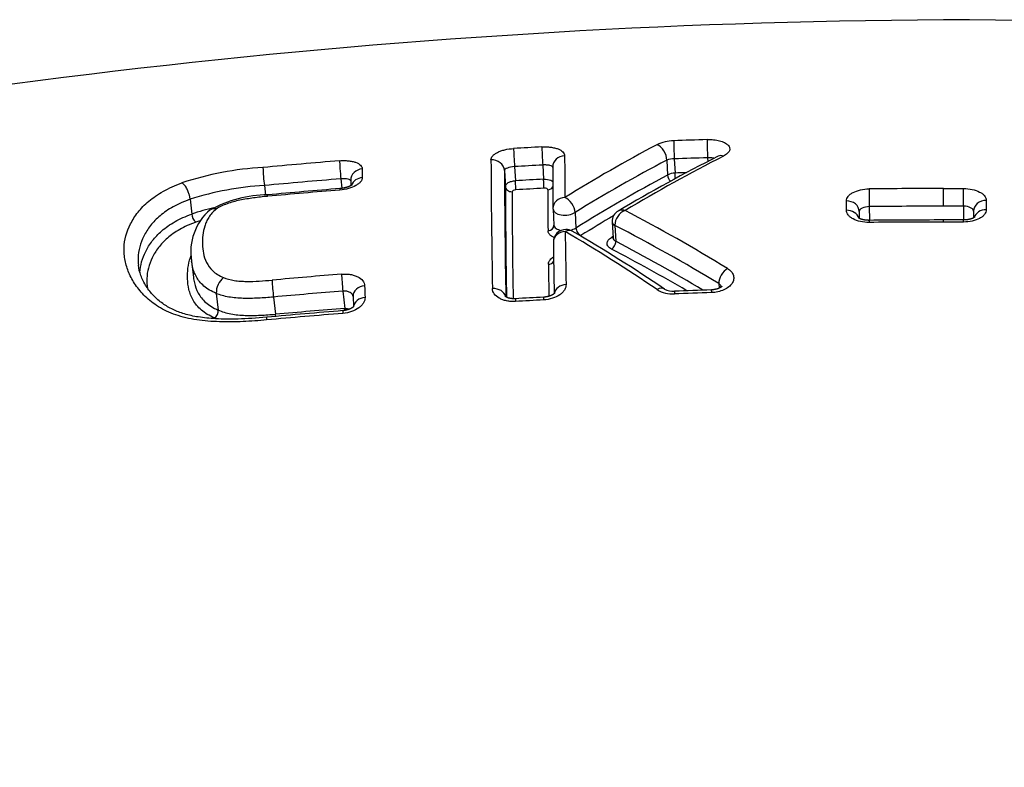
# Model space of a CAD drawing. Units: millimetres. Extents: x -18 to 950, y -35 to 2016.
# Drawn here: x 200 to 208, y 1725 to 1731 of the extents above; entities that cross this region are included whole.
import ezdxf

# ---------------------------------------------------------------- set-up
doc = ezdxf.new("R2010")
doc.units = ezdxf.units.MM
doc.layers.add('Default', color=7, linetype='Continuous')
doc.layers.add('DV1_Default', color=7, linetype='Continuous')

# ---------------------------------------------------------------- blocks, each defined once
blk = doc.blocks.new('SE')
at = {"layer": 'DV1_Default', "color": 7}
for p, q in [((204.4388, 1730.0647), (204.4454, 1729.9522)), ((205.423, 1730.1033), (205.4299, 1729.9848)), ((205.4826, 1730.1132), (205.4892, 1730.0006)), ((205.7468, 1730.1227), (205.7485, 1730.0928)), ((204.1347, 1730.0208), (204.142, 1729.8955)), ((204.2149, 1730.052), (204.2215, 1729.9395)), ((202.2296, 1729.9019), (202.2382, 1729.8264)), ((202.8367, 1729.9552), (202.8454, 1729.8798)), ((202.915, 1729.9443), (202.9153, 1729.9009)), ((207.6199, 1729.8782), (207.778, 1729.8781)), ((207.6199, 1729.7377), (207.6199, 1729.8781)), ((201.6403, 1729.7927), (201.6537, 1729.6759)), ((206.8491, 1729.7056), (206.849, 1729.7799)), ((207.9583, 1729.7842), (207.9584, 1729.7099)), ((204.5201, 1729.7144), (204.5276, 1729.5868)), ((204.6947, 1729.6879), (204.702, 1729.5645)), ((206.9505, 1729.6949), (206.9507, 1729.6412)), ((206.9505, 1729.6949), (206.9505, 1729.6414)), ((207.0305, 1729.7348), (207.031, 1729.6258)), ((207.7777, 1729.7378), (207.6199, 1729.7379)), ((207.7777, 1729.7378), (207.7782, 1729.6287)), ((207.8577, 1729.6987), (207.8578, 1729.6451)), ((207.8577, 1729.6985), (207.8577, 1729.6987)), ((204.989, 1729.6125), (204.9964, 1729.4861)), ((207.6199, 1729.6124), (207.6199, 1729.6288)), ((207.7781, 1729.6123), (207.6199, 1729.6125)), ((204.5276, 1729.5868), (204.5276, 1729.5862)), ((205.0108, 1729.5853), (205.0107, 1729.5868)), ((205.0108, 1729.5853), (205.0181, 1729.4596)), ((201.6522, 1729.302), (201.6669, 1729.1731)), ((205.8357, 1729.1237), (205.8378, 1729.087)), ((201.848, 1729.0458), (201.8631, 1728.9139)), ((202.8522, 1729.0644), (202.8681, 1728.9257)), ((202.3015, 1729.017), (202.317, 1728.8809)), ((202.9337, 1729.0232), (202.9365, 1728.9404))]:
    blk.add_line(p, q, dxfattribs=at)
for centre, radius, start, end in [((207.9848, 1672.1907), 59.0271, 90.354228, 115.907845), ((207.2491, 1672.1799), 59.0391, 64.095354, 89.64018), ((211.0208, 1719.5017), 12.1339, 117.89523, 121.86925), ((205.4813, 1729.9394), 0.3177, 90.63048, 115.63721), ((207.8375, 1668.2439), 62.058, 91.934607, 92.179102), ((207.8681, 1667.5776), 62.7251, 93.14024, 93.345445), ((255.3335, 1730.2777), 50.7213, 180.1571, 180.53226), ((208.0875, 1666.6184), 63.6979, 94.737721, 95.286937), ((272.6936, 1730.3672), 68.6661, 180.218152, 181.071003), ((207.8677, 1667.5996), 62.559, 93.142037, 93.347402), ((211.0666, 1719.362), 12.1336, 117.71808, 121.67779), ((211.8935, 1718.135), 13.4443, 116.80366, 120.66405), ((211.9313, 1718.2347), 13.3534, 116.98197, 120.81078), ((205.4845, 1729.917), 0.1962, 90.53457, 108.25948), ((207.8365, 1668.2723), 61.8856, 91.935131, 92.179844), ((202.3544, 1727.5836), 2.4655, 93.16731, 108.42096), ((203.8556, 1730.1038), 1.6385, 182.04397, 187.07493), ((225.0996, 1730.1345), 22.0935, 180.26004, 180.43966), ((271.9331, 1730.267), 67.7988, 180.208122, 181.055148), ((254.5858, 1730.1785), 50.068, 180.14834, 180.52523), ((211.1016, 1719.3209), 12.0784, 118.00644, 121.99476), ((205.492, 1729.871), 0.1296, 91.22246, 118.60621), ((207.8405, 1668.139), 61.9063, 92.093861, 92.176679), ((202.3597, 1727.5568), 2.3488, 93.17589, 107.83578), ((208.0852, 1666.6555), 63.5169, 94.739848, 95.289619), ((207.8714, 1667.471), 62.5751, 93.138596, 93.343908), ((202.267, 1728.8503), 0.9778, 90.69769, 118.47325), ((208.1205, 1665.7234), 64.3608, 94.716831, 95.229576), ((208.0069, 1667.0879), 63.0032, 94.71436, 95.238013), ((270.9002, 1730.1302), 66.7586, 180.20137, 180.956666), ((270.5193, 1730.0804), 66.3245, 180.196432, 180.930244), ((207.8707, 1667.4932), 62.4811, 93.13951, 93.344938), ((253.1256, 1729.9825), 48.647, 180.13368, 180.51818), ((207.666, 1661.9546), 67.9235, 90.038849, 90.537015), ((202.0772, 1729.3781), 0.4317, 130.04049, 190.15367), ((202.3475, 1727.5636), 2.2233, 103.48961, 108.18322), ((201.7519, 1729.6821), 0.0984, 183.5801, 226.6104), ((204.6199, 1729.7203), 0.1, 180.51344, 183.3505), ((205.0834, 1729.6171), 0.0945, 119.46119, 181.93701), ((205.1388, 1729.5843), 0.1282, 111.60389, 178.88237), ((198.7513, 1717.5378), 13.7187, 58.56934, 62.47302), ((207.6256, 1667.1129), 62.6248, 90.005152, 90.544446), ((202.3491, 1727.5558), 2.1596, 106.96951, 107.92914), ((211.1265, 1719.2463), 12.0836, 120.46573, 121.8948), ((207.6646, 1661.0649), 68.5475, 90.037367, 90.530952), ((207.6255, 1666.1532), 63.4753, 90.005021, 90.537888), ((207.665, 1688.3847), 41.2441, 89.84298, 90.06262), ((204.6229, 1729.453), 0.1, 90, 180.7384), ((294.613, 1730.7172), 90.0035, 180.75156, 181.019369), ((198.0706, 1718.3758), 12.9392, 55.78765, 59.60477), ((204.6229, 1729.453), 0.1, 59.85851, 90), ((198.1224, 1718.2719), 13.0334, 56.02567, 59.82736), ((198.7298, 1717.3945), 13.7137, 58.79146, 62.74183), ((293.2007, 1730.6045), 88.6853, 180.744805, 181.008074), ((211.5686, 1718.1987), 13.0711, 120.18912, 120.24484), ((198.7097, 1717.3856), 13.6226, 59.07586, 62.41392), ((198.6929, 1717.3017), 13.6341, 59.64993, 62.51945), ((291.4825, 1730.4037), 87.0063, 180.742108, 180.90929), ((208.1966, 1663.7435), 65.674, 94.676481, 95.159631), ((202.0002, 1729.0529), 0.1523, 128.50035, 182.67019), ((204.2301, 1729.2426), 1.9417, 182.69279, 186.67271), ((208.1941, 1663.7875), 65.4951, 94.67827, 95.161872), ((254.2396, 1730.7671), 51.2412, 181.85697, 181.96067), ((205.4693, 1729.2793), 0.2379, 238.71437, 273.37079), ((205.4731, 1729.2038), 0.1407, 241.37647, 274.19035), ((207.9349, 1664.0662), 65.0218, 91.902045, 92.160869), ((207.6782, 1671.3455), 57.7597, 91.886422, 92.177709), ((207.9555, 1663.6183), 65.4702, 93.072814, 93.269401), ((207.2728, 1676.0018), 53.0896, 93.05181, 93.29418), ((201.7869, 1728.9107), 0.0763, 308.35967, 2.37584), ((208.2257, 1663.0357), 66.0707, 94.664468, 95.191285), ((208.1897, 1663.5001), 65.6264, 94.664185, 95.194431), ((208.0754, 1661.4478), 67.6785, 94.412825, 94.880893), ((202.1527, 1729.8145), 1.0148, 251.71222, 252.6978), ((201.2695, 1728.7657), 1.0538, 5.31959, 6.27474)]:
    blk.add_arc(centre, radius, start, end, dxfattribs=at)
for centre, major_axis, ratio, start_param, end_param in [((205.3482, 1730.1356), (-0.0464, 0.0886), 0.661948, 4.026371, 5.671278), ((205.4819, 1730.1666), (-0.0038, 0.0999), 0.015384, 0.439242, 2.134291), ((205.7461, 1730.1761), (-0.0034, 0.0999), 0.012686, 0.439371, 2.134351), ((204.2142, 1730.1054), (-0.0058, 0.0998), 0.028247, 0.438077, 2.133846), ((204.438, 1730.1181), (-0.0055, 0.0998), 0.025986, 0.438347, 2.133943), ((204.618, 1730.0491), (0.1, 0.0002), 0.897246, 1.625835, 3.141714), ((205.8761, 1730.0455), (0.045, -0.0893), 0.634205, 2.515689, 3.141722), ((202.8355, 1730.0085), (-0.0083, 0.0997), 0.037022, 0.435974, 2.13124), ((204.0348, 1730.0162), (0.1, 0.0002), 0.897458, 0.047752, 1.636812), ((203.015, 1729.9447), (0.1, 0.0004), 0.897908, 1.654013, 3.141569), ((205.4673, 1729.9687), (-0.0234, 0.0442), 0.659616, 0.881449, 2.026976), ((205.4896, 1729.9739), (-0.0019, 0.05), 0.015349, 4.362228, 5.275884), ((203.0154, 1729.8762), (0.1, 0.0007), 0.891073, 1.651057, 2.814694), ((204.2218, 1729.9128), (0.0029, -0.0499), 0.028209, 0.451521, 2.133848), ((204.4457, 1729.9255), (0.0027, -0.0499), 0.025948, 0.451792, 2.133945), ((202.837, 1729.7783), (0.0082, -0.0997), 0.036794, 3.14152, 3.62918), ((204.192, 1729.8978), (0.05, 0.0001), 0.898115, 3.18949, 4.775806), ((204.4757, 1729.9138), (-0.05, -0.0001), 0.898015, 1.628857, 2.604915), ((207.0305, 1729.7888), (0.0009, -0.1), 0.006088, 3.670555, 5.282313), ((207.7777, 1729.7917), (0.0002, 0.1), 0.001525, 4.142437, 5.754194), ((204.6199, 1729.7203), (0.1, 0.0009), 0.864425, 1.619564, 3.141598), ((204.6199, 1729.7203), (-0.0525, 0.0851), 0.627345, 3.981782, 5.582371), ((206.8505, 1729.6945), (-0.1, -0.0001), 0.854102, 3.144739, 4.726311), ((207.9577, 1729.6988), (0.1, 0.0001), 0.854055, 1.563838, 3.141795), ((204.6199, 1729.7203), (0.0998, 0.0058), 0.533919, 3.141598, 5.527297), ((206.8505, 1729.6209), (-0.1, -0.0001), 0.846711, 3.409205, 4.726202), ((207.9578, 1729.6252), (0.1, 0.0001), 0.846632, 1.563795, 2.878964), ((205.0688, 1729.6174), (0.0799, 0.0035), 0.523665, 3.141607, 3.874519), ((205.0688, 1729.6171), (0.0799, 0.0047), 0.533919, 3.141582, 3.867095), ((207.0305, 1729.5258), (0.0009, -0.1), 0.006018, 3.141492, 3.72079), ((207.7778, 1729.5287), (-0.0002, -0.1), 0.001499, 2.562212, 3.141776), ((204.4776, 1729.5857), (-0.05, -0.0004), 0.864762, 1.622428, 3.141271), ((204.6229, 1729.453), (0.1, 0.0013), 0.83756, 1.615896, 3.141837), ((204.6229, 1729.453), (-0.0502, -0.0865), 0.651037, 3.141414, 3.944021), ((204.7393, 1729.5484), (-0.0265, 0.0424), 0.624317, 0.836724, 2.429261), ((204.9818, 1729.4397), (0.0231, 0.0443), 0.634062, 3.898243, 5.471413), ((204.9823, 1729.5334), (-0.0252, 0.0432), 0.602263, 2.439917, 2.768698), ((204.4805, 1729.3186), (-0.05, -0.0006), 0.837494, 1.618672, 2.658054), ((202.851, 1729.1176), (0.0082, -0.0997), 0.036349, 3.756615, 5.272872), ((205.9083, 1729.1634), (-0.0518, -0.0856), 0.595276, 3.978625, 5.510299), ((203.0337, 1729.0265), (0.0999, 0.0032), 0.805276, 1.62873, 3.141559), ((204.046, 1729.0045), (0.1, 0.0018), 0.795058, 0.168173, 1.622196), ((204.6293, 1729.0366), (0.1, 0.0018), 0.794854, 1.611613, 3.012797), ((205.3499, 1728.9974), (-0.0558, -0.083), 0.609113, 3.141939, 4.031975), ((203.0367, 1728.9347), (0.0999, 0.0034), 0.795741, 1.627212, 3.016879), ((202.8614, 1728.8096), (0.0081, -0.0997), 0.036215, 3.141503, 3.810219), ((202.8687, 1728.8991), (0.0038, -0.0499), 0.033448, -4.467344, -4.151744)]:
    blk.add_ellipse(centre, major_axis=major_axis, ratio=ratio, start_param=start_param, end_param=end_param, dxfattribs=at)
for points, knots in [([(205.7425, 1730.2665), (205.7603, 1730.2671), (205.7778, 1730.2666), (205.8118, 1730.2632), (205.8279, 1730.2605), (205.8572, 1730.2529), (205.8705, 1730.2481), (205.8928, 1730.2369), (205.9021, 1730.2305), (205.9156, 1730.2167), (205.9201, 1730.2091), (205.9238, 1730.1938), (205.9232, 1730.1858), (205.9169, 1730.1701), (205.9112, 1730.1624), (205.8952, 1730.1477), (205.885, 1730.1408), (205.8727, 1730.1346)], [0, 0, 0, 0, 0.125, 0.125, 0.25, 0.25, 0.375, 0.375, 0.5, 0.5, 0.625, 0.625, 0.75, 0.75, 0.875, 0.875, 1, 1, 1, 1]), ([(204.028, 1730.1058), (204.028, 1730.1111), (204.0291, 1730.1163), (204.0336, 1730.1268), (204.037, 1730.132), (204.0459, 1730.1421), (204.0514, 1730.147), (204.0643, 1730.1564), (204.0718, 1730.1609), (204.0883, 1730.1692), (204.0973, 1730.173), (204.117, 1730.1799), (204.1275, 1730.183), (204.16, 1730.1908), (204.1838, 1730.1943), (204.2077, 1730.1957)], [0, 0, 0, 0, 0.125, 0.125, 0.25, 0.25, 0.375, 0.375, 0.5, 0.5, 0.625, 0.625, 0.75, 0.75, 1, 1, 1, 1]), ([(204.432, 1730.2084), (204.444, 1730.2091), (204.4557, 1730.2092), (204.4789, 1730.2085), (204.4904, 1730.2076), (204.5123, 1730.2048), (204.5227, 1730.2029), (204.5423, 1730.1982), (204.5515, 1730.1954), (204.5764, 1730.1858), (204.5897, 1730.1776), (204.6075, 1730.1595), (204.6123, 1730.1493), (204.6123, 1730.1387)], [0, 0, 0, 0, 0.125, 0.125, 0.25, 0.25, 0.375, 0.375, 0.5, 0.5, 0.75, 0.75, 1, 1, 1, 1]), ([(202.8264, 1730.0987), (202.8384, 1730.0997), (202.8501, 1730.1001), (202.8732, 1730.1), (202.8847, 1730.0994), (202.9065, 1730.0973), (202.9169, 1730.0957), (202.9364, 1730.0916), (202.9456, 1730.089), (202.9704, 1730.0801), (202.9837, 1730.0724), (203.0016, 1730.0548), (203.0063, 1730.0447), (203.0063, 1730.0342)], [0, 0, 0, 0, 0.125, 0.125, 0.25, 0.25, 0.375, 0.375, 0.5, 0.5, 0.75, 0.75, 1, 1, 1, 1]), ([(204.5181, 1730.0457), (204.5173, 1730.0522), (204.5091, 1730.0577), (204.4882, 1730.0629), (204.4794, 1730.0642), (204.46, 1730.0654), (204.4495, 1730.0654), (204.4388, 1730.0647)], [0, 0, 0, 0, 0.485371, 0.485371, 0.742685, 0.742685, 1, 1, 1, 1]), ([(205.7978, 1730.118), (205.7958, 1730.1184), (205.7936, 1730.1189), (205.7784, 1730.1218), (205.7628, 1730.123), (205.7468, 1730.1227)], [0, 0, 0, 0, 0.146256, 0.146256, 1, 1, 1, 1]), ([(204.2149, 1730.052), (204.1936, 1730.0504), (204.1726, 1730.0461), (204.1506, 1730.0376), (204.1447, 1730.0344), (204.1368, 1730.0277), (204.1348, 1730.0242), (204.1347, 1730.0208)], [0, 0, 0, 0, 0.5, 0.5, 0.75, 0.75, 1, 1, 1, 1]), ([(202.2475, 1728.8354), (202.1848, 1728.8297), (202.1222, 1728.8251), (201.9975, 1728.8197), (201.9354, 1728.8189), (201.8429, 1728.8218), (201.8121, 1728.8235), (201.7514, 1728.8286), (201.7216, 1728.832), (201.6633, 1728.8408), (201.6347, 1728.8461), (201.5791, 1728.8592), (201.5519, 1728.8669), (201.4752, 1728.8933), (201.43, 1728.915), (201.3693, 1728.9525), (201.3503, 1728.9659), (201.3152, 1728.9933), (201.299, 1729.0075), (201.254, 1729.0512), (201.2287, 1729.0817), (201.1857, 1729.145), (201.1684, 1729.1771), (201.1408, 1729.2417), (201.1306, 1729.2742), (201.1209, 1729.3232), (201.1186, 1729.3396), (201.1158, 1729.3725), (201.1154, 1729.3891), (201.1182, 1729.4714), (201.1358, 1729.5355), (201.1834, 1729.6292), (201.2031, 1729.6603), (201.2507, 1729.7203), (201.2786, 1729.7492), (201.3286, 1729.7911), (201.3466, 1729.8048), (201.3853, 1729.8313), (201.4264, 1729.8568), (201.4728, 1729.8801), (201.522, 1729.9023), (201.5481, 1729.9129), (201.5753, 1729.9228)], [0, 0, 0, 0, 0.0625, 0.0625, 0.125, 0.125, 0.15625, 0.15625, 0.1875, 0.1875, 0.21875, 0.21875, 0.25, 0.25, 0.3125, 0.3125, 0.34375, 0.34375, 0.375, 0.375, 0.4375, 0.4375, 0.5, 0.5, 0.5625, 0.5625, 0.59375, 0.59375, 0.625, 0.625, 0.75, 0.75, 0.8125, 0.8125, 0.875, 0.875, 0.90625, 0.90625, 0.9375, 0.96875, 0.96875, 1, 1, 1, 1]), ([(201.6403, 1729.7927), (201.6401, 1729.7952), (201.6397, 1729.8006), (201.6383, 1729.8098), (201.6361, 1729.8204), (201.6329, 1729.8324), (201.6286, 1729.8457), (201.6229, 1729.8599), (201.6159, 1729.8746), (201.6074, 1729.8892), (201.5976, 1729.9028), (201.5866, 1729.9149), (201.5792, 1729.9201), (201.5753, 1729.9228)], [0, 0, 0, 0, 0.052869, 0.113354, 0.181456, 0.25717, 0.340494, 0.431424, 0.529956, 0.636084, 0.749805, 0.871112, 1, 1, 1, 1]), ([(203.0068, 1729.9649), (203.0068, 1729.9595), (203.0057, 1729.954), (203.0013, 1729.9431), (202.9979, 1729.9375), (202.9891, 1729.9267), (202.9837, 1729.9214), (202.9708, 1729.9112), (202.9633, 1729.9063), (202.9387, 1729.8925), (202.9188, 1729.8845), (202.8755, 1729.8724), (202.8519, 1729.8681), (202.828, 1729.8662)], [0, 0, 0, 0, 0.125, 0.125, 0.25, 0.25, 0.375, 0.375, 0.5, 0.5, 0.75, 0.75, 1, 1, 1, 1]), ([(202.9255, 1729.9078), (202.9255, 1729.9078), (202.9254, 1729.9077), (202.9253, 1729.9076), (202.9251, 1729.9074), (202.9247, 1729.9071), (202.9241, 1729.9066), (202.9234, 1729.9061), (202.9225, 1729.9054), (202.9215, 1729.9047), (202.9203, 1729.9039), (202.9189, 1729.903), (202.9173, 1729.9021), (202.9157, 1729.9012), (202.9141, 1729.9003), (202.9123, 1729.8993), (202.9103, 1729.8983), (202.908, 1729.8972), (202.9055, 1729.8961), (202.9029, 1729.895), (202.9002, 1729.8938), (202.8973, 1729.8927), (202.8943, 1729.8916), (202.8914, 1729.8906), (202.8883, 1729.8895), (202.8849, 1729.8885), (202.8813, 1729.8874), (202.8777, 1729.8864), (202.8739, 1729.8854), (202.8701, 1729.8844), (202.8662, 1729.8835), (202.8622, 1729.8827), (202.8581, 1729.8819), (202.854, 1729.8811), (202.8498, 1729.8804), (202.8456, 1729.8798), (202.8413, 1729.8792), (202.8371, 1729.8787), (202.8328, 1729.8783), (202.8302, 1729.8781), (202.8288, 1729.8779)], [0, 0, 0, 0, 0.019263, 0.040164, 0.062096, 0.083973, 0.106424, 0.129471, 0.153134, 0.177416, 0.2023, 0.227753, 0.253721, 0.280131, 0.301746, 0.324178, 0.349894, 0.376034, 0.402606, 0.429577, 0.456911, 0.484565, 0.512496, 0.537062, 0.562255, 0.591585, 0.62067, 0.6496, 0.678469, 0.70737, 0.736362, 0.765536, 0.794945, 0.824477, 0.853785, 0.883327, 0.913039, 0.942851, 0.972697, 1, 1, 1, 1]), ([(202.9151, 1729.9388), (202.9133, 1729.9445), (202.9056, 1729.9492), (202.886, 1729.954), (202.8772, 1729.9552), (202.8579, 1729.9562), (202.8474, 1729.956), (202.8367, 1729.9552)], [0, 0, 0, 0, 0.461973, 0.461973, 0.730987, 0.730987, 1, 1, 1, 1]), ([(204.142, 1729.8955), (204.1419, 1729.9061), (204.1505, 1729.9169), (204.1725, 1729.929), (204.1813, 1729.9324), (204.2006, 1729.9374), (204.2109, 1729.939), (204.2215, 1729.9395)], [0, 0, 0, 0, 0.5, 0.5, 0.75, 0.75, 1, 1, 1, 1]), ([(204.4454, 1729.9522), (204.4665, 1729.9532), (204.4872, 1729.9499), (204.5088, 1729.9402), (204.5144, 1729.9364), (204.5185, 1729.9322)], [0, 0, 0, 0, 0.684591, 0.684591, 1, 1, 1, 1]), ([(204.2251, 1729.8679), (204.2172, 1729.8674), (204.2095, 1729.8656), (204.1985, 1729.8601), (204.1952, 1729.8565), (204.1952, 1729.853)], [0, 0, 0, 0, 0.5, 0.5, 1, 1, 1, 1]), ([(204.4787, 1729.869), (204.4787, 1729.8725), (204.4755, 1729.8757), (204.4644, 1729.88), (204.4567, 1729.881), (204.4487, 1729.8806)], [0, 0, 0, 0, 0.5, 0.5, 1, 1, 1, 1]), ([(206.849, 1729.7799), (206.849, 1729.7861), (206.8502, 1729.7923), (206.8547, 1729.8043), (206.8581, 1729.8103), (206.8671, 1729.8217), (206.8726, 1729.8271), (206.8857, 1729.8374), (206.8933, 1729.8423), (206.9182, 1729.8554), (206.9383, 1729.8625), (206.9819, 1729.8722), (207.0057, 1729.8749), (207.0294, 1729.8751)], [0, 0, 0, 0, 0.125, 0.125, 0.25, 0.25, 0.375, 0.375, 0.5, 0.5, 0.75, 0.75, 1, 1, 1, 1]), ([(207.778, 1729.8781), (207.8016, 1729.878), (207.8255, 1729.8755), (207.869, 1729.8661), (207.8891, 1729.8592), (207.914, 1729.8462), (207.9216, 1729.8414), (207.9347, 1729.8312), (207.9402, 1729.8258), (207.9492, 1729.8145), (207.9526, 1729.8085), (207.9572, 1729.7965), (207.9583, 1729.7904), (207.9583, 1729.7842)], [0, 0, 0, 0, 0.25, 0.25, 0.5, 0.5, 0.625, 0.625, 0.75, 0.75, 0.875, 0.875, 1, 1, 1, 1]), ([(201.6403, 1729.7927), (201.6155, 1729.7839), (201.5917, 1729.7746), (201.547, 1729.7548), (201.505, 1729.734), (201.4679, 1729.7112), (201.4331, 1729.6874), (201.4169, 1729.675), (201.3723, 1729.6374), (201.3474, 1729.6113), (201.3156, 1729.5707), (201.3059, 1729.5568), (201.2883, 1729.529), (201.2804, 1729.5149), (201.245, 1729.4443), (201.2293, 1729.3863), (201.227, 1729.3117), (201.2274, 1729.2967), (201.229, 1729.278), (201.2294, 1729.2741), (201.2298, 1729.2703)], [0, 0, 0, 0, 0.075424, 0.075424, 0.150849, 0.226273, 0.226273, 0.301698, 0.301698, 0.452547, 0.452547, 0.527971, 0.527971, 0.603395, 0.603395, 0.905093, 0.905093, 0.980517, 0.980517, 1, 1, 1, 1]), ([(202.2542, 1729.8162), (202.2173, 1729.8129), (202.1806, 1729.8088), (202.1073, 1729.7987), (202.0708, 1729.7927), (202.0002, 1729.7776), (201.9659, 1729.7686), (201.9171, 1729.7513), (201.9015, 1729.7449), (201.8729, 1729.7311), (201.8597, 1729.7235), (201.8481, 1729.7154)], [0, 0, 0, 0, 0.25, 0.25, 0.5, 0.5, 0.75, 0.75, 0.875, 0.875, 1, 1, 1, 1]), ([(201.2418, 1729.2115), (201.2448, 1729.2685), (201.2603, 1729.3242), (201.2945, 1729.3928), (201.3023, 1729.4069), (201.3199, 1729.435), (201.3296, 1729.449), (201.3615, 1729.4903), (201.3864, 1729.5169), (201.4309, 1729.5552), (201.4469, 1729.5678), (201.4818, 1729.5923), (201.5004, 1729.6041), (201.5598, 1729.6378), (201.604, 1729.6581), (201.6537, 1729.6759)], [0, 0, 0, 0, 0.323561, 0.323561, 0.408116, 0.408116, 0.492671, 0.492671, 0.661781, 0.661781, 0.746335, 0.746335, 0.83089, 0.83089, 1, 1, 1, 1]), ([(201.8481, 1729.7154), (201.8211, 1729.6944), (201.8024, 1729.6723), (201.7807, 1729.638), (201.7746, 1729.6263), (201.7642, 1729.6029), (201.7599, 1729.5912), (201.7411, 1729.5325), (201.7362, 1729.485), (201.7387, 1729.4125), (201.7411, 1729.3881), (201.7509, 1729.3397), (201.7583, 1729.3156), (201.7816, 1729.2685), (201.7972, 1729.2459), (201.8303, 1729.2148), (201.8431, 1729.205), (201.8717, 1729.1872), (201.8877, 1729.1791), (201.9054, 1729.1721)], [0, 0, 0, 0, 0.125, 0.125, 0.1875, 0.1875, 0.25, 0.25, 0.5, 0.5, 0.625, 0.625, 0.75, 0.75, 0.875, 0.875, 0.9375, 0.9375, 1, 1, 1, 1]), ([(201.8481, 1729.7154), (201.8457, 1729.7159), (201.8404, 1729.7172), (201.8322, 1729.7181), (201.8234, 1729.7179), (201.8143, 1729.7163), (201.8067, 1729.7134), (201.8024, 1729.7108), (201.8009, 1729.7097)], [0, 0, 0, 0, 0.135921, 0.291445, 0.466566, 0.661275, 0.875563, 1, 1, 1, 1]), ([(205.0916, 1729.7035), (205.0806, 1729.7067), (205.0696, 1729.7079), (205.0513, 1729.7058), (205.0436, 1729.7034), (205.0369, 1729.6994)], [0, 0, 0, 0, 0.544096, 0.544096, 1, 1, 1, 1]), ([(207.0294, 1729.6095), (207.0058, 1729.6092), (206.982, 1729.6116), (206.9385, 1729.6211), (206.9183, 1729.6283), (206.8934, 1729.6417), (206.8858, 1729.6467), (206.8728, 1729.6572), (206.8673, 1729.6628), (206.8582, 1729.6745), (206.8548, 1729.6806), (206.8502, 1729.693), (206.8491, 1729.6992), (206.8491, 1729.7056)], [0, 0, 0, 0, 0.25, 0.25, 0.5, 0.5, 0.625, 0.625, 0.75, 0.75, 0.875, 0.875, 1, 1, 1, 1]), ([(207.0305, 1729.7348), (207.0093, 1729.7345), (206.9886, 1729.7301), (206.9665, 1729.7191), (206.9605, 1729.7148), (206.9525, 1729.7052), (206.9505, 1729.7001), (206.9505, 1729.6949)], [0, 0, 0, 0, 0.5, 0.5, 0.75, 0.75, 1, 1, 1, 1]), ([(207.8577, 1729.6985), (207.8577, 1729.7037), (207.8556, 1729.7088), (207.8476, 1729.7183), (207.8417, 1729.7226), (207.8196, 1729.7333), (207.7989, 1729.7376), (207.7777, 1729.7378)], [0, 0, 0, 0, 0.249077, 0.249077, 0.499385, 0.499385, 1, 1, 1, 1]), ([(207.9584, 1729.7099), (207.9584, 1729.7035), (207.9573, 1729.6972), (207.9527, 1729.6848), (207.9493, 1729.6787), (207.9403, 1729.6669), (207.9348, 1729.6613), (207.9217, 1729.6507), (207.9141, 1729.6456), (207.8892, 1729.632), (207.8691, 1729.6247), (207.8255, 1729.6149), (207.8017, 1729.6123), (207.7781, 1729.6123)], [0, 0, 0, 0, 0.125, 0.125, 0.25, 0.25, 0.375, 0.375, 0.5, 0.5, 0.75, 0.75, 1, 1, 1, 1]), ([(201.6843, 1729.6106), (201.637, 1729.5938), (201.5952, 1729.5747), (201.5392, 1729.5428), (201.5215, 1729.5316), (201.4888, 1729.5085), (201.4738, 1729.4966), (201.4321, 1729.4603), (201.4088, 1729.4351), (201.3789, 1729.396), (201.3699, 1729.3827), (201.3535, 1729.3561), (201.3461, 1729.3428), (201.313, 1729.2754), (201.2984, 1729.2203), (201.296, 1729.1377), (201.298, 1729.1118), (201.3027, 1729.0861)], [0, 0, 0, 0, 0.144576, 0.144576, 0.216864, 0.216864, 0.289152, 0.289152, 0.433729, 0.433729, 0.506017, 0.506017, 0.578305, 0.578305, 0.867457, 0.867457, 1, 1, 1, 1]), ([(207.0296, 1729.6258), (207.0283, 1729.6258), (207.026, 1729.6257), (207.0221, 1729.6258), (207.018, 1729.6259), (207.0139, 1729.6261), (207.0099, 1729.6264), (207.0058, 1729.6268), (207.0018, 1729.6272), (206.9979, 1729.6277), (206.9941, 1729.6282), (206.9905, 1729.6288), (206.987, 1729.6294), (206.9836, 1729.6301), (206.9801, 1729.6309), (206.9768, 1729.6317), (206.9735, 1729.6326), (206.9704, 1729.6335), (206.9674, 1729.6344), (206.9646, 1729.6353), (206.962, 1729.6363), (206.9595, 1729.6372), (206.9573, 1729.6381), (206.9552, 1729.6391), (206.9533, 1729.6399), (206.9516, 1729.6408), (206.95, 1729.6416), (206.9486, 1729.6424), (206.9472, 1729.6432), (206.9459, 1729.644), (206.9449, 1729.6446), (206.9441, 1729.6452), (206.9435, 1729.6457), (206.943, 1729.646), (206.9427, 1729.6463), (206.9425, 1729.6465), (206.9424, 1729.6466), (206.9424, 1729.6466), (206.9424, 1729.6466)], [0, 0, 0, 0, 0.025029, 0.055717, 0.086527, 0.117269, 0.14736, 0.178438, 0.209518, 0.240252, 0.270386, 0.299683, 0.328152, 0.357829, 0.387988, 0.418115, 0.448122, 0.477932, 0.507473, 0.536674, 0.565473, 0.593815, 0.621653, 0.648954, 0.675694, 0.701863, 0.72751, 0.754165, 0.783754, 0.812434, 0.840077, 0.866659, 0.892198, 0.916747, 0.940464, 0.964558, 0.990261, 1, 1, 1, 1]), ([(207.8657, 1729.6504), (207.8657, 1729.6504), (207.8657, 1729.6504), (207.8656, 1729.6503), (207.8653, 1729.65), (207.8649, 1729.6497), (207.8645, 1729.6493), (207.8639, 1729.6489), (207.8631, 1729.6483), (207.8622, 1729.6477), (207.861, 1729.647), (207.8597, 1729.6462), (207.8582, 1729.6454), (207.8567, 1729.6445), (207.855, 1729.6437), (207.8532, 1729.6428), (207.8513, 1729.6419), (207.8491, 1729.641), (207.8468, 1729.6401), (207.8443, 1729.6392), (207.8416, 1729.6382), (207.8388, 1729.6373), (207.8358, 1729.6364), (207.8326, 1729.6355), (207.8294, 1729.6346), (207.826, 1729.6338), (207.8225, 1729.633), (207.8189, 1729.6323), (207.8153, 1729.6317), (207.8116, 1729.6311), (207.8078, 1729.6306), (207.804, 1729.6301), (207.8, 1729.6297), (207.796, 1729.6293), (207.7919, 1729.629), (207.7878, 1729.6288), (207.7837, 1729.6287), (207.7804, 1729.6287), (207.7786, 1729.6287), (207.778, 1729.6287)], [0, 0, 0, 0, 0.014435, 0.040431, 0.065868, 0.090878, 0.113335, 0.136776, 0.161078, 0.186279, 0.212391, 0.239393, 0.267233, 0.295833, 0.319953, 0.345449, 0.371504, 0.398123, 0.42529, 0.452977, 0.481148, 0.509755, 0.538743, 0.56805, 0.597608, 0.627345, 0.657186, 0.687057, 0.716981, 0.745959, 0.775299, 0.805324, 0.835798, 0.866475, 0.897058, 0.927661, 0.957471, 0.988116, 1, 1, 1, 1]), ([(204.5298, 1729.4893), (204.5214, 1729.4927), (204.5138, 1729.4967), (204.4989, 1729.5069), (204.4921, 1729.5135), (204.483, 1729.5275), (204.4806, 1729.5349), (204.4806, 1729.5426)], [0, 0, 0, 0, 0.272739, 0.272739, 0.636369, 0.636369, 1, 1, 1, 1]), ([(204.5276, 1729.5868), (204.5281, 1729.5774), (204.5344, 1729.5684), (204.5556, 1729.5543), (204.5702, 1729.549), (204.5867, 1729.5461)], [0, 0, 0, 0, 0.515109, 0.515109, 1, 1, 1, 1]), ([(204.9843, 1729.3974), (204.9729, 1729.4033), (204.9641, 1729.4103), (204.952, 1729.4258), (204.9489, 1729.4343), (204.949, 1729.4514), (204.9522, 1729.4601), (204.9643, 1729.4763), (204.9733, 1729.484), (204.9848, 1729.4906)], [0, 0, 0, 0, 0.25, 0.25, 0.5, 0.5, 0.75, 0.75, 1, 1, 1, 1]), ([(204.9964, 1729.4861), (204.9967, 1729.4813), (204.9985, 1729.4766), (205.0057, 1729.4675), (205.0111, 1729.4632), (205.0181, 1729.4596)], [0, 0, 0, 0, 0.477242, 0.477242, 1, 1, 1, 1]), ([(201.8342, 1728.8509), (201.7923, 1728.8682), (201.7578, 1728.8893), (201.7154, 1728.9253), (201.7029, 1728.9382), (201.6812, 1728.9644), (201.672, 1728.9779), (201.6563, 1729.0053), (201.6497, 1729.0193), (201.6388, 1729.0477), (201.6344, 1729.062), (201.6241, 1729.105), (201.6209, 1729.1336), (201.6173, 1729.2187), (201.6233, 1729.2747), (201.6449, 1729.3353), (201.6468, 1729.3404), (201.6489, 1729.3454)], [0, 0, 0, 0, 0.161749, 0.161749, 0.242624, 0.242624, 0.323499, 0.323499, 0.404373, 0.404373, 0.485248, 0.485248, 0.646998, 0.646998, 0.970496, 0.970496, 1, 1, 1, 1]), ([(201.848, 1729.0458), (201.8282, 1729.0537), (201.8101, 1729.0626), (201.7773, 1729.0821), (201.7625, 1729.0928), (201.723, 1729.1269), (201.7039, 1729.1517), (201.6823, 1729.1909), (201.6764, 1729.2043), (201.6665, 1729.2312), (201.6626, 1729.2447), (201.6562, 1729.2728), (201.6539, 1729.2874), (201.6522, 1729.302)], [0, 0, 0, 0, 0.141515, 0.141515, 0.28303, 0.28303, 0.56606, 0.56606, 0.707575, 0.707575, 0.84909, 0.84909, 1, 1, 1, 1]), ([(204.4835, 1729.2768), (204.4834, 1729.2851), (204.4856, 1729.2934), (204.4945, 1729.3096), (204.5012, 1729.3174), (204.5142, 1729.3282), (204.5191, 1729.3317), (204.5245, 1729.335)], [0, 0, 0, 0, 0.397954, 0.397954, 0.795909, 0.795909, 1, 1, 1, 1]), ([(202.2482, 1728.8571), (202.1641, 1728.8494), (202.0411, 1728.8411), (201.8504, 1728.8413), (201.7107, 1728.8558), (201.5937, 1728.8806), (201.4994, 1728.9174), (201.4166, 1728.9661), (201.3453, 1729.0292), (201.287, 1729.1033), (201.2461, 1729.1896), (201.233, 1729.2407), (201.2298, 1729.2702)], [0, 0, 0, 0, 0.140037, 0.248834, 0.338001, 0.414352, 0.48736, 0.569095, 0.660844, 0.766029, 0.88494, 1, 1, 1, 1]), ([(202.8422, 1729.1988), (202.8542, 1729.1998), (202.8659, 1729.2001), (202.8891, 1729.1993), (202.9006, 1729.1982), (202.9226, 1729.1946), (202.933, 1729.1921), (202.9528, 1729.186), (202.9621, 1729.1823), (202.9874, 1729.1695), (203.0011, 1729.1587), (203.0197, 1729.1345), (203.0248, 1729.1208), (203.0253, 1729.1066)], [0, 0, 0, 0, 0.125, 0.125, 0.25, 0.25, 0.375, 0.375, 0.5, 0.5, 0.75, 0.75, 1, 1, 1, 1]), ([(205.9051, 1729.2436), (205.9173, 1729.2362), (205.9273, 1729.2278), (205.9431, 1729.2094), (205.9487, 1729.1994), (205.955, 1729.1787), (205.9557, 1729.1678), (205.952, 1729.1466), (205.9477, 1729.1358), (205.9344, 1729.1157), (205.9253, 1729.106), (205.9033, 1729.0886), (205.8903, 1729.0808), (205.8468, 1729.0612), (205.8123, 1729.0534), (205.7768, 1729.0522)], [0, 0, 0, 0, 0.125, 0.125, 0.25, 0.25, 0.375, 0.375, 0.5, 0.5, 0.625, 0.625, 0.75, 0.75, 1, 1, 1, 1]), ([(201.6669, 1729.1731), (201.6686, 1729.1587), (201.6709, 1729.1442), (201.6804, 1729.1025), (201.6899, 1729.0752), (201.7114, 1729.0359), (201.7198, 1729.023), (201.7397, 1728.9978), (201.7513, 1728.9855), (201.7907, 1728.9507), (201.8232, 1728.9304), (201.8631, 1728.9139)], [0, 0, 0, 0, 0.150842, 0.150842, 0.433895, 0.433895, 0.575421, 0.575421, 0.716947, 0.716947, 1, 1, 1, 1]), ([(201.9054, 1729.1721), (201.9304, 1729.1609), (201.9592, 1729.1534), (202.0063, 1729.1462), (202.0225, 1729.1444), (202.0551, 1729.1421), (202.0715, 1729.1415), (202.1213, 1729.1407), (202.1551, 1729.1418), (202.2227, 1729.1456), (202.2566, 1729.1483), (202.2905, 1729.1514)], [0, 0, 0, 0, 0.25, 0.25, 0.375, 0.375, 0.5, 0.5, 0.75, 0.75, 1, 1, 1, 1]), ([(202.3015, 1729.017), (202.2613, 1729.0133), (202.2212, 1729.0102), (202.141, 1729.0061), (202.1012, 1729.0053), (202.0426, 1729.007), (202.0232, 1729.0081), (201.9849, 1729.0116), (201.9659, 1729.0141), (201.9113, 1729.0236), (201.8778, 1729.0328), (201.848, 1729.0458)], [0, 0, 0, 0, 0.25, 0.25, 0.5, 0.5, 0.625, 0.625, 0.75, 0.75, 1, 1, 1, 1]), ([(202.9338, 1729.0213), (202.932, 1729.034), (202.9232, 1729.0455), (202.9019, 1729.0576), (202.8929, 1729.0608), (202.8733, 1729.0646), (202.8629, 1729.0652), (202.8522, 1729.0644)], [0, 0, 0, 0, 0.4774223, 0.4774223, 0.7387111, 0.7387111, 1, 1, 1, 1]), ([(204.2217, 1728.982), (204.2097, 1728.9813), (204.198, 1728.9814), (204.1748, 1728.983), (204.1632, 1728.9845), (204.1412, 1728.989), (204.1308, 1728.9919), (204.1111, 1728.999), (204.1017, 1729.0033), (204.0766, 1729.0175), (204.063, 1729.0292), (204.0447, 1729.055), (204.0398, 1729.0692), (204.0395, 1729.0838)], [0, 0, 0, 0, 0.125, 0.125, 0.25, 0.25, 0.375, 0.375, 0.5, 0.5, 0.75, 0.75, 1, 1, 1, 1]), ([(204.6238, 1729.116), (204.6239, 1729.1087), (204.6229, 1729.1015), (204.6186, 1729.0871), (204.6154, 1729.0799), (204.6067, 1729.0659), (204.6013, 1729.0592), (204.5886, 1729.0464), (204.5812, 1729.0402), (204.5567, 1729.0233), (204.5368, 1729.0137), (204.4936, 1729), (204.4699, 1728.9957), (204.446, 1728.9944)], [0, 0, 0, 0, 0.125, 0.125, 0.25, 0.25, 0.375, 0.375, 0.5, 0.5, 0.75, 0.75, 1, 1, 1, 1]), ([(204.5318, 1729.0472), (204.5318, 1729.0472), (204.5318, 1729.0472), (204.5317, 1729.047), (204.5315, 1729.0468), (204.5312, 1729.0464), (204.5309, 1729.046), (204.5304, 1729.0455), (204.5298, 1729.0449), (204.529, 1729.0441), (204.5281, 1729.0433), (204.527, 1729.0423), (204.5258, 1729.0413), (204.5243, 1729.0402), (204.5228, 1729.0391), (204.5213, 1729.038), (204.5196, 1729.0369), (204.5177, 1729.0358), (204.5157, 1729.0346), (204.5134, 1729.0333), (204.511, 1729.0321), (204.5085, 1729.0309), (204.5058, 1729.0296), (204.5031, 1729.0285), (204.5003, 1729.0273), (204.4974, 1729.0262), (204.4942, 1729.0251), (204.4909, 1729.024), (204.4875, 1729.023), (204.484, 1729.022), (204.4805, 1729.0211), (204.4769, 1729.0203), (204.4732, 1729.0195), (204.4695, 1729.0188), (204.4657, 1729.0181), (204.4618, 1729.0176), (204.4579, 1729.0171), (204.454, 1729.0167), (204.4501, 1729.0163), (204.4477, 1729.0162), (204.4464, 1729.0161)], [0, 0, 0, 0, 0.016975, 0.046751, 0.077019, 0.103038, 0.125405, 0.148824, 0.172838, 0.197487, 0.222783, 0.248714, 0.275247, 0.302319, 0.32984, 0.352642, 0.376076, 0.40179, 0.427811, 0.454138, 0.480742, 0.507591, 0.534647, 0.56187, 0.586167, 0.611785, 0.640072, 0.667968, 0.695607, 0.723122, 0.750644, 0.778264, 0.806095, 0.833761, 0.861702, 0.889602, 0.917708, 0.945937, 0.974205, 1, 1, 1, 1]), ([(205.8609, 1729.1022), (205.8609, 1729.1022), (205.8609, 1729.1022), (205.8608, 1729.1021), (205.8606, 1729.1019), (205.8602, 1729.1015), (205.8598, 1729.101), (205.8592, 1729.1004), (205.8584, 1729.0996), (205.8575, 1729.0988), (205.8565, 1729.0979), (205.8553, 1729.097), (205.8539, 1729.0959), (205.8524, 1729.0949), (205.8509, 1729.0939), (205.8493, 1729.0929), (205.8475, 1729.0918), (205.8456, 1729.0908), (205.8434, 1729.0896), (205.8411, 1729.0885), (205.8386, 1729.0873), (205.8359, 1729.0861), (205.8331, 1729.085), (205.8302, 1729.0839), (205.8271, 1729.0828), (205.824, 1729.0818), (205.8209, 1729.0808), (205.8178, 1729.0799), (205.8144, 1729.0791), (205.8109, 1729.0782), (205.8073, 1729.0775), (205.8037, 1729.0768), (205.8001, 1729.0762), (205.7965, 1729.0756), (205.7927, 1729.0751), (205.7888, 1729.0747), (205.7849, 1729.0744), (205.781, 1729.0741), (205.7782, 1729.074), (205.7769, 1729.0739), (205.7769, 1729.0739)], [0, 0, 0, 0, 0.010232, 0.035965, 0.061895, 0.088086, 0.114579, 0.141405, 0.168577, 0.196092, 0.22393, 0.252054, 0.280407, 0.308917, 0.332677, 0.357904, 0.383077, 0.408909, 0.43536, 0.462389, 0.489933, 0.517921, 0.546263, 0.574861, 0.60361, 0.632394, 0.657834, 0.684905, 0.71272, 0.741239, 0.770213, 0.79937, 0.825654, 0.853183, 0.882311, 0.911374, 0.940491, 0.969756, 0.999062, 1, 1, 1, 1]), ([(203.0284, 1729.0139), (203.0286, 1729.0067), (203.0277, 1728.9994), (203.0237, 1728.985), (203.0206, 1728.9777), (203.0121, 1728.9635), (203.0069, 1728.9567), (202.9944, 1728.9435), (202.9871, 1728.9371), (202.9629, 1728.9195), (202.9432, 1728.9094), (202.9003, 1728.8945), (202.8767, 1728.8895), (202.8528, 1728.8876)], [0, 0, 0, 0, 0.125, 0.125, 0.25, 0.25, 0.375, 0.375, 0.5, 0.5, 0.75, 0.75, 1, 1, 1, 1]), ([(204.2222, 1729.0037), (204.221, 1729.0036), (204.2188, 1729.0035), (204.2151, 1729.0034), (204.2112, 1729.0034), (204.2073, 1729.0034), (204.2035, 1729.0035), (204.1997, 1729.0037), (204.196, 1729.004), (204.1925, 1729.0044), (204.1889, 1729.0048), (204.1853, 1729.0053), (204.1818, 1729.0059), (204.1784, 1729.0065), (204.1752, 1729.0072), (204.1722, 1729.0079), (204.1693, 1729.0086), (204.1667, 1729.0094), (204.164, 1729.0102), (204.1614, 1729.0111), (204.1589, 1729.012), (204.1565, 1729.013), (204.1544, 1729.0139), (204.1524, 1729.0148), (204.1507, 1729.0156), (204.1492, 1729.0164), (204.1478, 1729.0172), (204.1465, 1729.018), (204.1453, 1729.0188), (204.1442, 1729.0195), (204.1434, 1729.0201), (204.1427, 1729.0207), (204.1421, 1729.0212), (204.1417, 1729.0215), (204.1415, 1729.0218), (204.1413, 1729.0219), (204.1413, 1729.0219), (204.1413, 1729.0219)], [0, 0, 0, 0, 0.02357, 0.053733, 0.083939, 0.11408, 0.144059, 0.173792, 0.203186, 0.230989, 0.261275, 0.291653, 0.321877, 0.351736, 0.381051, 0.40966, 0.437425, 0.464293, 0.491619, 0.521917, 0.55186, 0.581251, 0.609945, 0.637827, 0.664818, 0.690872, 0.716088, 0.745172, 0.774501, 0.803658, 0.832605, 0.861328, 0.889825, 0.918115, 0.946231, 0.974231, 1, 1, 1, 1]), ([(201.8631, 1728.9139), (201.878, 1728.9071), (201.894, 1728.9012), (201.9278, 1728.8911), (201.9458, 1728.8868), (202.0008, 1728.8767), (202.0388, 1728.8732), (202.1167, 1728.8703), (202.1567, 1728.8709), (202.2368, 1728.8745), (202.2769, 1728.8775), (202.317, 1728.8809)], [0, 0, 0, 0, 0.125, 0.125, 0.25, 0.25, 0.5, 0.5, 0.75, 0.75, 1, 1, 1, 1]), ([(202.939, 1728.9433), (202.939, 1728.9433), (202.939, 1728.9433), (202.9389, 1728.9432), (202.9386, 1728.9429), (202.9384, 1728.9425), (202.938, 1728.942), (202.9375, 1728.9414), (202.9369, 1728.9408), (202.9361, 1728.94), (202.9352, 1728.9391), (202.9341, 1728.9381), (202.9329, 1728.937), (202.9314, 1728.9358), (202.93, 1728.9347), (202.9284, 1728.9336), (202.9268, 1728.9325), (202.9249, 1728.9312), (202.9229, 1728.93), (202.9207, 1728.9287), (202.9183, 1728.9273), (202.9158, 1728.926), (202.9131, 1728.9247), (202.9104, 1728.9234), (202.9077, 1728.9222), (202.9048, 1728.921), (202.9017, 1728.9198), (202.8984, 1728.9186), (202.895, 1728.9175), (202.8916, 1728.9164), (202.8881, 1728.9154), (202.8845, 1728.9144), (202.8808, 1728.9135), (202.8771, 1728.9127), (202.8733, 1728.9119), (202.8694, 1728.9112), (202.8655, 1728.9106), (202.8616, 1728.9101), (202.8577, 1728.9096), (202.8548, 1728.9093), (202.8534, 1728.9093), (202.8533, 1728.9092)], [0, 0, 0, 0, 0.019064, 0.048161, 0.077743, 0.107787, 0.130045, 0.153261, 0.176896, 0.201172, 0.226095, 0.251656, 0.27782, 0.304526, 0.331686, 0.354029, 0.376906, 0.402297, 0.42801, 0.454043, 0.480368, 0.506949, 0.533747, 0.560719, 0.584599, 0.609112, 0.637223, 0.664933, 0.692369, 0.719667, 0.746953, 0.774326, 0.80189, 0.829417, 0.857468, 0.88511, 0.912958, 0.940934, 0.96896, 0.996937, 1, 1, 1, 1]), ([(202.2482, 1728.857), (202.2478, 1728.857), (202.2476, 1728.856), (202.2472, 1728.8504), (202.2472, 1728.8441), (202.2475, 1728.8354)], [0, 0, 0, 0, 0.37171, 0.37171, 1, 1, 1, 1])]:
    blk.add_open_spline(points, degree=3, knots=knots, dxfattribs=at)
for points in [[(202.2542, 1729.8162), (202.2541, 1729.8238), (202.2545, 1729.8278), (202.2551, 1729.8279)], [(204.6555, 1729.5474), (204.6733, 1729.5509), (204.6895, 1729.5569), (204.702, 1729.5645)], [(205.8561, 1729.0976), (205.8529, 1729.1074), (205.8459, 1729.1165), (205.8357, 1729.1237)], [(202.8681, 1728.9257), (202.8825, 1728.9269), (202.8967, 1728.9258), (202.909, 1728.9228)]]:
    blk.add_open_spline(points, degree=3, dxfattribs=at)
for points, weights in [([(205.4834, 1729.0635), (205.4829, 1729.0635), (205.4833, 1729.0418)], [0.839959305107, 0.865383332301, 1]), ([(205.7769, 1729.0739), (205.7764, 1729.0739), (205.7768, 1729.0522)], [0.839982026208, 0.865454600406, 1]), ([(204.2222, 1729.0037), (204.2212, 1729.0036), (204.2217, 1728.982)], [0.840082624002, 0.865559910413, 1]), ([(204.4464, 1729.0161), (204.4455, 1729.0161), (204.446, 1728.9944)], [0.840058313212, 0.86553362632, 1])]:
    blk.add_rational_spline(points, weights, degree=2, dxfattribs=at)

msp = doc.modelspace()

# ---------------------------------------------------------------- block references
at = {"layer": 'Default'}
msp.add_blockref('SE', (0, 0), dxfattribs=at)

doc.saveas('drawing.dxf')
